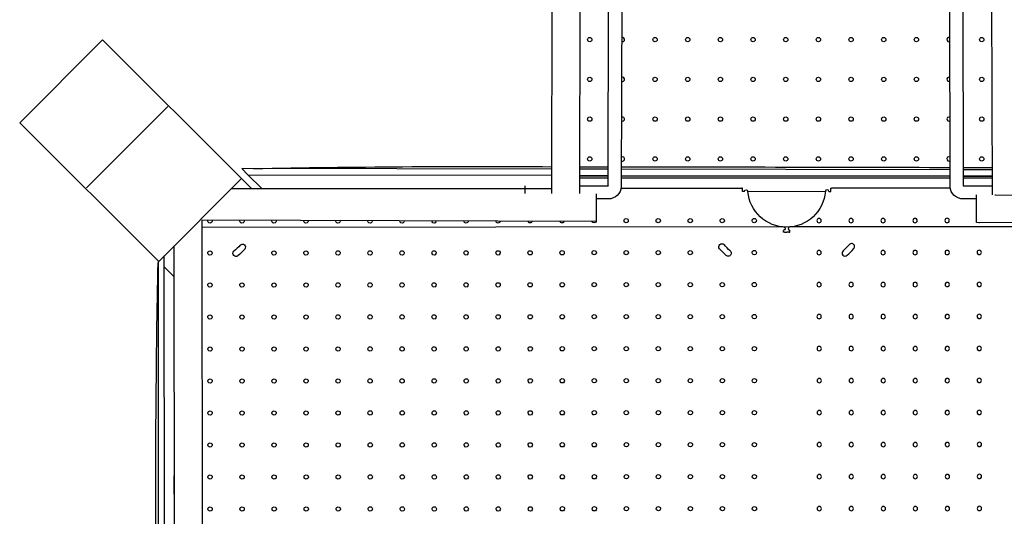
# Model space of a CAD drawing. Units: inches. Extents: x -737 to -241, y -524 to 134.
# Drawn here: x -509 to -438, y -132 to -96 of the extents above; entities that cross this region are included whole.
import ezdxf

# ---------------------------------------------------------------- set-up
doc = ezdxf.new("R2010")
doc.units = ezdxf.units.IN
doc.header["$LTSCALE"] = 500
doc.header["$MEASUREMENT"] = 0
doc.layers.add('Make2D$visible$lines', color=7, linetype='Continuous', true_color=0x000000)

msp = doc.modelspace()

# ---------------------------------------------------------------- linework, layer by layer
at = {"layer": 'Make2D$visible$lines'}
for p, q in [((-470.6859, -108.4731), (-470.593, -64.191)), ((-468.593, -64.189), (-468.6859, -108.4796)), ((-438.9811, -64.189), (-438.888, -108.5771)), ((-466.6118, -107.9087), (-466.5229, -65.5691)), ((-465.5729, -65.5711), (-465.6619, -107.9636)), ((-441.9122, -107.9636), (-442.0012, -65.5711)), ((-441.0512, -65.5691), (-440.9623, -107.9087)), ((-504.2957, -108.0569), (-498.4226, -102.1744)), ((-468.6818, -106.5357), (-466.6089, -106.5383)), ((-440.9651, -106.588), (-438.8921, -106.5935)), ((-470.6822, -106.7116), (-493.0682, -106.6686)), ((-493.0682, -106.6686), (-492.6271, -107.1114)), ((-492.6271, -107.1114), (-470.6831, -107.1536)), ((-491.6246, -108.1177), (-492.6271, -107.1114)), ((-468.6835, -107.3434), (-466.6106, -107.3434)), ((-466.6104, -107.2238), (-468.6833, -107.2238)), ((-468.6831, -107.1574), (-466.6102, -107.1614)), ((-466.6093, -106.7194), (-468.6822, -106.7154)), ((-465.6606, -107.3434), (-441.9135, -107.3434)), ((-441.9138, -107.2238), (-465.6604, -107.2238)), ((-465.6602, -107.1632), (-441.9138, -107.2088)), ((-441.9147, -106.7668), (-465.6593, -106.7212)), ((-438.8918, -106.7726), (-440.9647, -106.7686)), ((-440.9638, -107.2106), (-438.8908, -107.2146)), ((-438.8908, -107.2238), (-440.9638, -107.2238)), ((-440.9635, -107.3434), (-438.8906, -107.3434)), ((-499.0714, -113.3803), (-493.0909, -107.3901)), ((-492.3616, -108.1182), (-493.0909, -107.3901)), ((-472.6014, -108.4668), (-472.6014, -107.9087)), ((-468.6847, -107.9087), (-466.6093, -107.9087)), ((-466.6093, -107.9087), (-466.5904, -107.9049)), ((-441.9043, -108.0777), (-450.4892, -108.0846)), ((-440.9648, -107.9087), (-438.8894, -107.9087)), ((-493.819, -108.1194), (-470.6851, -108.1008)), ((-467.4638, -108.8586), (-467.4638, -108.4836)), ((-465.6727, -108.0968), (-456.9555, -108.0898)), ((-456.9067, -108.2555), (-456.9068, -108.0927)), ((-456.9066, -108.3228), (-456.9067, -108.2555)), ((-456.7721, -108.3226), (-456.9066, -108.3228)), ((-456.5226, -108.3151), (-450.9217, -108.3106)), ((-450.6721, -108.3177), (-450.5376, -108.3176)), ((-450.5376, -108.2504), (-450.5378, -108.0876)), ((-450.5376, -108.3176), (-450.5376, -108.2504)), ((-440.0184, -108.9484), (-440.0184, -108.5734)), ((-438.6383, -108.5757), (-437.3883, -108.5796)), ((-467.4638, -110.1086), (-467.4638, -108.8586)), ((-466.6093, -108.8587), (-467.4638, -108.8587)), ((-440.0184, -108.8587), (-440.9648, -108.8587)), ((-440.0184, -110.1984), (-440.0184, -108.9484)), ((-467.4638, -110.4836), (-467.4638, -110.1086)), ((-440.0184, -110.5734), (-440.0184, -110.1984)), ((-467.4638, -110.4836), (-495.9582, -110.3904)), ((-495.9582, -110.3904), (-495.8911, -193.9269)), ((-453.4974, -110.8904), (-495.9578, -110.9246)), ((-425.4497, -110.8679), (-453.4953, -110.8904)), ((-425.5174, -110.6209), (-440.0184, -110.5734)), ((-453.9498, -111.2749), (-453.9499, -111.1404)), ((-453.8825, -111.2748), (-453.9498, -111.2749)), ((-453.8825, -111.2748), (-453.7197, -111.2747)), ((-453.557, -111.2746), (-453.7197, -111.2747)), ((-453.557, -111.2746), (-453.4897, -111.2745)), ((-453.4897, -111.2745), (-453.4898, -111.14)), ((-497.8923, -192.3889), (-497.9567, -112.2638)), ((-498.6576, -134.1145), (-498.6761, -112.9843)), ((-499.1178, -113.334), (-499.0996, -134.1149)), ((-497.9549, -114.495), (-498.6754, -113.7757)), ((-497.9445, -130.166), (-497.9457, -128.916))]:
    msp.add_line(p, q, dxfattribs=at)
msp.add_lwpolyline([(-499.0714, -113.3803), (-509.1108, -103.357), (-503.1303, -97.3668), (-493.0909, -107.3901)], dxfattribs=at)
for centre, radius in [((-467.9433, -97.3488), 0.1562), ((-463.2246, -97.3488), 0.1562), ((-460.8652, -97.3488), 0.1562), ((-458.5058, -97.3488), 0.1562), ((-456.1464, -97.3488), 0.1562), ((-453.7871, -97.3488), 0.1562), ((-451.4277, -97.3488), 0.1562), ((-449.0683, -97.3488), 0.1562), ((-446.7089, -97.3488), 0.1562), ((-444.3496, -97.3488), 0.1562), ((-439.6308, -97.3488), 0.1562), ((-467.9433, -100.2238), 0.1562), ((-463.2246, -100.2238), 0.1563), ((-460.8652, -100.2238), 0.1563), ((-458.5058, -100.2238), 0.1563), ((-456.1464, -100.2238), 0.1562), ((-453.7871, -100.2238), 0.1563), ((-451.4277, -100.2238), 0.1562), ((-449.0683, -100.2238), 0.1563), ((-446.7089, -100.2238), 0.1562), ((-444.3496, -100.2238), 0.1562), ((-439.6308, -100.2238), 0.1562), ((-467.9433, -103.0988), 0.1563), ((-463.2246, -103.0988), 0.1562), ((-460.8652, -103.0988), 0.1563), ((-458.5058, -103.0988), 0.1563), ((-456.1464, -103.0988), 0.1562), ((-453.7871, -103.0988), 0.1563), ((-451.4277, -103.0988), 0.1562), ((-449.0683, -103.0988), 0.1563), ((-446.7089, -103.0988), 0.1562), ((-444.3496, -103.0988), 0.1562), ((-439.6308, -103.0988), 0.1562), ((-467.9433, -105.9738), 0.1562), ((-463.2246, -105.9738), 0.1562), ((-460.8652, -105.9738), 0.1562), ((-458.5058, -105.9738), 0.1563), ((-456.1464, -105.9738), 0.1562), ((-453.7871, -105.9738), 0.1563), ((-451.4277, -105.9738), 0.1562), ((-449.0683, -105.9738), 0.1562), ((-446.7089, -105.9738), 0.1563), ((-444.3496, -105.9738), 0.1562), ((-439.6308, -105.9738), 0.1562)]:
    msp.add_circle(centre, radius, dxfattribs=at)
for centre, radius, start, end in [((-465.5839, -97.3488), 0.1563, 270, 110.763465), ((-441.9902, -97.3488), 0.1563, 69.235905, 270), ((-465.5839, -97.3488), 0.1563, 248.996063, 270), ((-441.9902, -97.3488), 0.1563, 270, 291.004566), ((-465.5839, -100.2238), 0.1563, 270, 113.151029), ((-441.9902, -100.2238), 0.1563, 66.848331, 270), ((-465.5839, -100.2238), 0.1562, 246.608499, 270), ((-441.9902, -100.2238), 0.1563, 270, 293.392141), ((-465.5839, -103.0988), 0.1563, 270, 115.582202), ((-441.9902, -103.0988), 0.1563, 64.417145, 270), ((-465.5839, -103.0988), 0.1562, 244.177326, 270), ((-441.9902, -103.0988), 0.1563, 270, 295.823327), ((-465.5839, -105.9738), 0.1563, 270, 118.064114), ((-441.9902, -105.9738), 0.1563, 61.935219, 270), ((-465.5839, -105.9738), 0.1562, 241.695414, 270), ((-441.9902, -105.9738), 0.1563, 270, 298.305253), ((-456.9563, -108.5086), 0.4188, 83.213234, 89.882413), ((-450.7971, -108.3205), 0.125, 1.281538, 175.443879), ((-453.4872, -111.015), 0.125, 94.648218, 268.81056), ((-451.3796, -110.4291), 0.1563, 90.046049, 180.046049), ((-451.3796, -110.4291), 0.1563, 180.046049, 0.046049), ((-451.3796, -110.4291), 0.1562, 0.046049, 90.046049), ((-449.0671, -110.4272), 0.1562, 90.046049, 180.046049), ((-449.0671, -110.4272), 0.1563, 180.046049, 0.046049), ((-449.0671, -110.4272), 0.1562, 0.046049, 90.046049), ((-446.7547, -110.4253), 0.1563, 90.046049, 180.046049), ((-446.7547, -110.4253), 0.1563, 180.046049, 0.046049), ((-446.7547, -110.4253), 0.1563, 0.046049, 90.046049), ((-444.4422, -110.4235), 0.1562, 90.046049, 180.046049), ((-444.4422, -110.4235), 0.1562, 180.046049, 0.046049), ((-444.4422, -110.4235), 0.1562, 0.046049, 90.046049), ((-442.1297, -110.4216), 0.1563, 90.046049, 180.046049), ((-442.1297, -110.4216), 0.1563, 180.046049, 0.046049), ((-442.1297, -110.4216), 0.1562, 0.046049, 90.046049), ((-439.8172, -110.4198), 0.1562, 260.817483, 278.807524), ((-453.7253, -108.0872), 6.0938, 312.046049, 318.046049), ((-449.0308, -112.3073), 0.2188, 318.046049, 138.046049), ((-451.3778, -112.7416), 0.1562, 90.046049, 180.046049), ((-451.3778, -112.7416), 0.1562, 180.046049, 0.046049), ((-451.3778, -112.7416), 0.1563, 0.046049, 90.046049), ((-449.4976, -112.7749), 0.2187, 132.046049, 312.046049), ((-453.7253, -108.0872), 6.5312, 312.046049, 318.046049), ((-446.7528, -112.7378), 0.1563, 90.046049, 180.046049), ((-446.7528, -112.7378), 0.1562, 180.046049, 0.046049), ((-446.7528, -112.7378), 0.1563, 0.046049, 90.046049), ((-444.4403, -112.736), 0.1563, 90.046049, 180.046049), ((-444.4403, -112.736), 0.1563, 180.046049, 0.046049), ((-444.4403, -112.736), 0.1563, 0.046049, 90.046049), ((-442.1278, -112.7341), 0.1562, 90.046049, 180.046049), ((-442.1278, -112.7341), 0.1562, 180.046049, 0.046049), ((-442.1278, -112.7341), 0.1562, 0.046049, 90.046049), ((-439.8153, -112.7323), 0.1563, 90.046049, 180.046049), ((-439.8153, -112.7323), 0.1562, 180.046049, 0.046049), ((-439.8153, -112.7323), 0.1562, 0.046049, 90.046049), ((-451.3759, -115.0541), 0.1562, 90.046049, 180.046049), ((-451.3759, -115.0541), 0.1562, 180.046049, 0.046049), ((-451.3759, -115.0541), 0.1562, 0.046049, 90.046049), ((-449.0634, -115.0522), 0.1562, 90.046049, 180.046049), ((-449.0634, -115.0522), 0.1562, 180.046049, 0.046049), ((-449.0634, -115.0522), 0.1563, 0.046049, 90.046049), ((-446.7509, -115.0503), 0.1562, 90.046049, 180.046049), ((-446.7509, -115.0503), 0.1563, 180.046049, 0.046049), ((-446.7509, -115.0503), 0.1562, 0.046049, 90.046049), ((-444.4384, -115.0485), 0.1562, 90.046049, 180.046049), ((-444.4384, -115.0485), 0.1563, 180.046049, 0.046049), ((-444.4384, -115.0485), 0.1562, 0.046049, 90.046049), ((-442.1259, -115.0466), 0.1563, 90.046049, 180.046049), ((-442.1259, -115.0466), 0.1563, 180.046049, 0.046049), ((-442.1259, -115.0466), 0.1562, 0.046049, 90.046049), ((-439.8134, -115.0448), 0.1562, 90.046049, 180.046049), ((-439.8134, -115.0448), 0.1562, 180.046049, 0.046049), ((-439.8134, -115.0448), 0.1562, 0.046049, 90.046049), ((-451.3741, -117.3666), 0.1562, 90.046049, 180.046049), ((-451.3741, -117.3666), 0.1562, 0.046049, 90.046049), ((-449.0616, -117.3647), 0.1563, 90.046049, 180.046049), ((-449.0616, -117.3647), 0.1563, 0.046049, 90.046049), ((-446.7491, -117.3628), 0.1563, 90.046049, 180.046049), ((-446.7491, -117.3628), 0.1563, 0.046049, 90.046049), ((-444.4366, -117.361), 0.1562, 90.046049, 180.046049), ((-444.4366, -117.361), 0.1562, 0.046049, 90.046049), ((-442.1241, -117.3591), 0.1563, 90.046049, 180.046049), ((-442.1241, -117.3591), 0.1563, 0.046049, 90.046049), ((-439.8116, -117.3573), 0.1562, 90.046049, 180.046049), ((-439.8116, -117.3573), 0.1563, 0.046049, 90.046049), ((-451.3741, -117.3666), 0.1563, 180.046049, 0.046049), ((-449.0616, -117.3647), 0.1563, 180.046049, 0.046049), ((-446.7491, -117.3628), 0.1563, 180.046049, 0.046049), ((-444.4366, -117.361), 0.1562, 180.046049, 0.046049), ((-442.1241, -117.3591), 0.1562, 180.046049, 0.046049), ((-439.8116, -117.3573), 0.1563, 180.046049, 0.046049), ((-451.3722, -119.6791), 0.1562, 90.046049, 180.046049), ((-451.3722, -119.6791), 0.1563, 180.046049, 0.046049), ((-451.3722, -119.6791), 0.1562, 0.046049, 90.046049), ((-449.0597, -119.6772), 0.1563, 90.046049, 180.046049), ((-449.0597, -119.6772), 0.1562, 180.046049, 0.046049), ((-449.0597, -119.6772), 0.1563, 0.046049, 90.046049), ((-446.7472, -119.6753), 0.1562, 90.046049, 180.046049), ((-446.7472, -119.6753), 0.1563, 180.046049, 0.046049), ((-446.7472, -119.6753), 0.1563, 0.046049, 90.046049), ((-444.4347, -119.6735), 0.1563, 90.046049, 180.046049), ((-444.4347, -119.6735), 0.1563, 180.046049, 0.046049), ((-444.4347, -119.6735), 0.1562, 0.046049, 90.046049), ((-442.1222, -119.6716), 0.1563, 90.046049, 180.046049), ((-442.1222, -119.6716), 0.1563, 180.046049, 0.046049), ((-442.1222, -119.6716), 0.1563, 0.046049, 90.046049), ((-439.8097, -119.6698), 0.1562, 90.046049, 180.046049), ((-439.8097, -119.6698), 0.1562, 180.046049, 0.046049), ((-439.8097, -119.6698), 0.1562, 0.046049, 90.046049), ((-451.3704, -121.9916), 0.1562, 90.046049, 180.046049), ((-451.3704, -121.9916), 0.1563, 180.046049, 0.046049), ((-451.3704, -121.9916), 0.1562, 0.046049, 90.046049), ((-449.0579, -121.9897), 0.1562, 90.046049, 180.046049), ((-449.0579, -121.9897), 0.1563, 180.046049, 0.046049), ((-449.0579, -121.9897), 0.1563, 0.046049, 90.046049), ((-446.7454, -121.9878), 0.1563, 90.046049, 180.046049), ((-446.7454, -121.9878), 0.1562, 180.046049, 0.046049), ((-446.7454, -121.9878), 0.1563, 0.046049, 90.046049), ((-444.4329, -121.986), 0.1563, 90.046049, 180.046049), ((-444.4329, -121.986), 0.1563, 180.046049, 0.046049), ((-444.4329, -121.986), 0.1562, 0.046049, 90.046049), ((-442.1204, -121.9841), 0.1563, 90.046049, 180.046049), ((-442.1204, -121.9841), 0.1563, 180.046049, 0.046049), ((-442.1204, -121.9841), 0.1563, 0.046049, 90.046049), ((-439.8079, -121.9823), 0.1563, 90.046049, 180.046049), ((-439.8079, -121.9823), 0.1562, 180.046049, 0.046049), ((-439.8079, -121.9823), 0.1562, 0.046049, 90.046049), ((-451.3685, -124.3041), 0.1562, 90.046049, 180.046049), ((-451.3685, -124.3041), 0.1562, 180.046049, 0.046049), ((-451.3685, -124.3041), 0.1562, 0.046049, 90.046049), ((-449.056, -124.3022), 0.1563, 90.046049, 180.046049), ((-449.056, -124.3022), 0.1563, 180.046049, 0.046049), ((-449.056, -124.3022), 0.1562, 0.046049, 90.046049), ((-446.7435, -124.3003), 0.1563, 90.046049, 180.046049), ((-446.7435, -124.3003), 0.1562, 180.046049, 0.046049), ((-446.7435, -124.3003), 0.1562, 0.046049, 90.046049), ((-444.431, -124.2985), 0.1563, 90.046049, 180.046049), ((-444.431, -124.2985), 0.1562, 180.046049, 0.046049), ((-444.431, -124.2985), 0.1563, 0.046049, 90.046049), ((-442.1185, -124.2966), 0.1562, 90.046049, 180.046049), ((-442.1185, -124.2966), 0.1562, 180.046049, 0.046049), ((-442.1185, -124.2966), 0.1563, 0.046049, 90.046049), ((-439.806, -124.2948), 0.1563, 90.046049, 180.046049), ((-439.806, -124.2948), 0.1563, 180.046049, 0.046049), ((-439.806, -124.2948), 0.1562, 0.046049, 90.046049), ((-451.3666, -126.6166), 0.1563, 90.046049, 180.046049), ((-451.3666, -126.6166), 0.1562, 0.046049, 90.046049), ((-449.0541, -126.6147), 0.1563, 90.046049, 180.046049), ((-449.0541, -126.6147), 0.1562, 0.046049, 90.046049), ((-446.7416, -126.6128), 0.1563, 90.046049, 180.046049), ((-446.7416, -126.6128), 0.1562, 0.046049, 90.046049), ((-444.4291, -126.611), 0.1563, 90.046049, 180.046049), ((-444.4291, -126.611), 0.1562, 0.046049, 90.046049), ((-442.1166, -126.6091), 0.1563, 90.046049, 180.046049), ((-442.1166, -126.6091), 0.1562, 0.046049, 90.046049), ((-439.8041, -126.6073), 0.1562, 90.046049, 180.046049), ((-439.8041, -126.6073), 0.1563, 0.046049, 90.046049), ((-451.3666, -126.6166), 0.1563, 180.046049, 0.046049), ((-449.0541, -126.6147), 0.1562, 180.046049, 0.046049), ((-446.7416, -126.6128), 0.1563, 180.046049, 0.046049), ((-444.4291, -126.611), 0.1563, 180.046049, 0.046049), ((-442.1166, -126.6091), 0.1562, 180.046049, 0.046049), ((-439.8041, -126.6073), 0.1563, 180.046049, 0.046049), ((-451.3648, -128.9291), 0.1563, 90.046049, 180.046049), ((-451.3648, -128.9291), 0.1563, 180.046049, 0.046049), ((-451.3648, -128.9291), 0.1563, 0.046049, 90.046049), ((-449.0523, -128.9272), 0.1563, 90.046049, 180.046049), ((-449.0523, -128.9272), 0.1563, 180.046049, 0.046049), ((-449.0523, -128.9272), 0.1563, 0.046049, 90.046049), ((-446.7398, -128.9253), 0.1563, 90.046049, 180.046049), ((-446.7398, -128.9253), 0.1563, 180.046049, 0.046049), ((-446.7398, -128.9253), 0.1563, 0.046049, 90.046049), ((-444.4273, -128.9235), 0.1563, 90.046049, 180.046049), ((-444.4273, -128.9235), 0.1563, 180.046049, 0.046049), ((-444.4273, -128.9235), 0.1562, 0.046049, 90.046049), ((-442.1148, -128.9216), 0.1563, 90.046049, 180.046049), ((-442.1148, -128.9216), 0.1562, 180.046049, 0.046049), ((-442.1148, -128.9216), 0.1562, 0.046049, 90.046049), ((-439.8023, -128.9198), 0.1563, 90.046049, 180.046049), ((-439.8023, -128.9198), 0.1563, 180.046049, 0.046049), ((-439.8023, -128.9198), 0.1562, 0.046049, 90.046049), ((-451.3629, -131.2416), 0.1562, 90.046049, 180.046049), ((-451.3629, -131.2416), 0.1562, 180.046049, 0.046049), ((-451.3629, -131.2416), 0.1563, 0.046049, 90.046049), ((-449.0504, -131.2397), 0.1563, 90.046049, 180.046049), ((-449.0504, -131.2397), 0.1563, 180.046049, 0.046049), ((-449.0504, -131.2397), 0.1563, 0.046049, 90.046049), ((-446.7379, -131.2378), 0.1563, 90.046049, 180.046049), ((-446.7379, -131.2378), 0.1563, 180.046049, 0.046049), ((-446.7379, -131.2378), 0.1563, 0.046049, 90.046049), ((-444.4254, -131.236), 0.1562, 90.046049, 180.046049), ((-444.4254, -131.236), 0.1562, 180.046049, 0.046049), ((-444.4254, -131.236), 0.1562, 0.046049, 90.046049), ((-442.1129, -131.2341), 0.1563, 90.046049, 180.046049), ((-442.1129, -131.2341), 0.1563, 180.046049, 0.046049), ((-442.1129, -131.2341), 0.1563, 0.046049, 90.046049), ((-439.8004, -131.2323), 0.1563, 90.046049, 180.046049), ((-439.8004, -131.2323), 0.1562, 180.046049, 0.046049), ((-439.8004, -131.2323), 0.1562, 0.046049, 90.046049)]:
    msp.add_arc(centre, radius, start, end, dxfattribs=at)
at = {"layer": 'Make2D$visible$lines', "extrusion": (0, 0, -1)}
for centre, radius, start, end in [((475.8937, -984.236), 877.7179, 88.9338424, 90.340223), ((489.0444, -18316.2577), 18209.7331, 90.07358107, 90.14828965), ((466.5844, -107.9361), 0.9229, 181.705965, 271.546322), ((450.4876, -108.5034), 0.4188, 83.121136, 89.790316), ((440.9897, -107.9361), 0.9229, 268.453678, 358.294035), ((456.6472, -108.3252), 0.125, 1.18944, 175.351782), ((453.7223, -108.0902), 2.8093, 184.499932, 355.40797), ((438.6397, -108.9472), 0.3715, 83.934339, 90.212354), ((495.3737, -110.4644), 0.1562, 359.953951, 27.678535), ((495.3737, -110.4644), 0.1563, 179.953951, 359.953951), ((495.3737, -110.4644), 0.1563, 152.696458, 179.953951), ((493.0612, -110.4626), 0.1563, 359.953951, 23.845928), ((493.0612, -110.4626), 0.1563, 179.953951, 359.953951), ((493.0612, -110.4626), 0.1563, 156.529065, 179.953951), ((490.7487, -110.4607), 0.1563, 359.953951, 20.122676), ((490.7487, -110.4607), 0.1563, 179.953951, 359.953951), ((490.7487, -110.4607), 0.1562, 160.252316, 179.953951), ((488.4362, -110.4588), 0.1563, 359.953951, 16.485324), ((488.4362, -110.4588), 0.1563, 179.953951, 359.953951), ((488.4362, -110.4588), 0.1563, 163.889668, 179.953951), ((486.1237, -110.457), 0.1563, 359.953951, 12.914373), ((486.1237, -110.457), 0.1563, 179.953951, 359.953951), ((486.1237, -110.457), 0.1562, 167.460619, 179.953951), ((483.8112, -110.4551), 0.1563, 359.953951, 9.393074), ((483.8112, -110.4551), 0.1562, 179.953951, 359.953951), ((483.8112, -110.4551), 0.1563, 170.981919, 179.953951), ((481.4987, -110.4533), 0.1563, 359.953951, 5.906556), ((481.4987, -110.4533), 0.1562, 179.953951, 359.953951), ((481.4987, -110.4533), 0.1562, 174.468436, 179.953951), ((479.1862, -110.4514), 0.1563, 359.953951, 2.44119), ((479.1862, -110.4514), 0.1563, 179.953951, 359.953951), ((479.1862, -110.4514), 0.1562, 177.933802, 179.953951), ((476.8737, -110.4495), 0.1562, 181.390926, 358.984066), ((474.5612, -110.4477), 0.1562, 184.852445, 355.522547), ((472.2487, -110.4458), 0.1563, 188.33114, 352.043853), ((469.9362, -110.444), 0.1563, 191.840371, 348.534621), ((467.6237, -110.4421), 0.1562, 195.394572, 344.98042), ((465.3112, -110.4403), 0.1562, 359.953951, 89.953951), ((465.3112, -110.4403), 0.1562, 179.953951, 359.953951), ((465.3112, -110.4403), 0.1563, 89.953951, 179.953951), ((462.9987, -110.4384), 0.1562, 359.953951, 89.953951), ((462.9987, -110.4384), 0.1562, 179.953951, 359.953951), ((462.9987, -110.4384), 0.1563, 89.953951, 179.953951), ((460.6862, -110.4365), 0.1563, 359.953951, 89.953951), ((460.6862, -110.4365), 0.1563, 179.953951, 359.953951), ((460.6862, -110.4365), 0.1562, 89.953951, 179.953951), ((458.3737, -110.4347), 0.1563, 359.953951, 89.953951), ((458.3737, -110.4347), 0.1563, 179.953951, 359.953951), ((458.3737, -110.4347), 0.1562, 89.953951, 179.953951), ((456.0612, -110.4328), 0.1563, 359.953951, 89.953951), ((456.0612, -110.4328), 0.1563, 179.953951, 359.953951), ((456.0612, -110.4328), 0.1562, 89.953951, 179.953951), ((453.9527, -111.0154), 0.125, 99.56399, 268.718462), ((497.7193, -108.1226), 6.0938, 221.953951, 227.953951), ((493.0248, -112.3427), 0.2187, 41.953951, 221.953951), ((458.407, -112.3148), 0.2187, 317.953951, 137.953951), ((453.7193, -108.0872), 6.0938, 311.953951, 317.953951), ((495.3718, -112.7769), 0.1563, 359.953951, 89.953951), ((495.3718, -112.7769), 0.1562, 179.953951, 359.953951), ((495.3718, -112.7769), 0.1562, 89.953951, 179.953951), ((493.4917, -112.8103), 0.2188, 227.953951, 47.953951), ((497.7193, -108.1226), 6.5312, 221.953951, 227.953951), ((490.7468, -112.7732), 0.1563, 359.953951, 89.953951), ((490.7468, -112.7732), 0.1563, 179.953951, 359.953951), ((490.7468, -112.7732), 0.1563, 89.953951, 179.953951), ((488.4343, -112.7713), 0.1563, 359.953951, 89.953951), ((488.4343, -112.7713), 0.1563, 179.953951, 359.953951), ((488.4343, -112.7713), 0.1562, 89.953951, 179.953951), ((486.1218, -112.7695), 0.1562, 359.953951, 89.953951), ((486.1218, -112.7695), 0.1563, 179.953951, 359.953951), ((486.1218, -112.7695), 0.1563, 89.953951, 179.953951), ((483.8093, -112.7676), 0.1562, 359.953951, 89.953951), ((483.8093, -112.7676), 0.1563, 179.953951, 359.953951), ((483.8093, -112.7676), 0.1563, 89.953951, 179.953951), ((481.4968, -112.7658), 0.1562, 359.953951, 89.953951), ((481.4968, -112.7658), 0.1563, 179.953951, 359.953951), ((481.4968, -112.7658), 0.1563, 89.953951, 179.953951), ((479.1843, -112.7639), 0.1563, 359.953951, 89.953951), ((479.1843, -112.7639), 0.1563, 179.953951, 359.953951), ((479.1843, -112.7639), 0.1563, 89.953951, 179.953951), ((476.8718, -112.762), 0.1562, 359.953951, 89.953951), ((476.8718, -112.762), 0.1562, 179.953951, 359.953951), ((476.8718, -112.762), 0.1562, 89.953951, 179.953951), ((474.5593, -112.7602), 0.1562, 359.953951, 89.953951), ((474.5593, -112.7602), 0.1563, 179.953951, 359.953951), ((474.5593, -112.7602), 0.1562, 89.953951, 179.953951), ((472.2468, -112.7583), 0.1562, 359.953951, 89.953951), ((472.2468, -112.7583), 0.1563, 179.953951, 359.953951), ((472.2468, -112.7583), 0.1562, 89.953951, 179.953951), ((469.9343, -112.7565), 0.1563, 359.953951, 89.953951), ((469.9343, -112.7565), 0.1563, 179.953951, 359.953951), ((469.9343, -112.7565), 0.1562, 89.953951, 179.953951), ((467.6218, -112.7546), 0.1562, 359.953951, 89.953951), ((467.6218, -112.7546), 0.1562, 179.953951, 359.953951), ((467.6218, -112.7546), 0.1563, 89.953951, 179.953951), ((465.3093, -112.7528), 0.1562, 359.953951, 89.953951), ((465.3093, -112.7528), 0.1562, 179.953951, 359.953951), ((465.3093, -112.7528), 0.1562, 89.953951, 179.953951), ((462.9968, -112.7509), 0.1563, 359.953951, 89.953951), ((462.9968, -112.7509), 0.1563, 179.953951, 359.953951), ((462.9968, -112.7509), 0.1562, 89.953951, 179.953951), ((460.6843, -112.749), 0.1563, 359.953951, 89.953951), ((460.6843, -112.749), 0.1562, 179.953951, 359.953951), ((460.6843, -112.749), 0.1562, 89.953951, 179.953951), ((453.7193, -108.0872), 6.5313, 311.953951, 317.953951), ((457.9395, -112.7817), 0.2187, 131.953951, 311.953951), ((456.0593, -112.7453), 0.1563, 359.953951, 89.953951), ((456.0593, -112.7453), 0.1563, 179.953951, 359.953951), ((456.0593, -112.7453), 0.1562, 89.953951, 179.953951), ((-361.2638, -130.3529), 860.5473, 359.7495159, 1.124124), ((495.37, -115.0894), 0.1563, 359.953951, 89.953951), ((495.37, -115.0894), 0.1563, 179.953951, 359.953951), ((495.37, -115.0894), 0.1562, 89.953951, 179.953951), ((493.0575, -115.0876), 0.1562, 359.953951, 89.953951), ((493.0575, -115.0876), 0.1563, 179.953951, 359.953951), ((493.0575, -115.0876), 0.1563, 89.953951, 179.953951), ((490.745, -115.0857), 0.1563, 359.953951, 89.953951), ((490.745, -115.0857), 0.1562, 179.953951, 359.953951), ((490.745, -115.0857), 0.1562, 89.953951, 179.953951), ((488.4325, -115.0838), 0.1563, 359.953951, 89.953951), ((488.4325, -115.0838), 0.1562, 179.953951, 359.953951), ((488.4325, -115.0838), 0.1563, 89.953951, 179.953951), ((486.12, -115.082), 0.1562, 359.953951, 89.953951), ((486.12, -115.082), 0.1562, 179.953951, 359.953951), ((486.12, -115.082), 0.1562, 89.953951, 179.953951), ((483.8075, -115.0801), 0.1563, 359.953951, 89.953951), ((483.8075, -115.0801), 0.1563, 179.953951, 359.953951), ((483.8075, -115.0801), 0.1562, 89.953951, 179.953951), ((481.495, -115.0783), 0.1562, 359.953951, 89.953951), ((481.495, -115.0783), 0.1562, 179.953951, 359.953951), ((481.495, -115.0783), 0.1563, 89.953951, 179.953951), ((479.1825, -115.0764), 0.1562, 359.953951, 89.953951), ((479.1825, -115.0764), 0.1563, 179.953951, 359.953951), ((479.1825, -115.0764), 0.1563, 89.953951, 179.953951), ((476.87, -115.0745), 0.1562, 359.953951, 89.953951), ((476.87, -115.0745), 0.1563, 179.953951, 359.953951), ((476.87, -115.0745), 0.1563, 89.953951, 179.953951), ((474.5575, -115.0727), 0.1562, 359.953951, 89.953951), ((474.5575, -115.0727), 0.1562, 179.953951, 359.953951), ((474.5575, -115.0727), 0.1562, 89.953951, 179.953951), ((472.245, -115.0708), 0.1562, 359.953951, 89.953951), ((472.245, -115.0708), 0.1563, 179.953951, 359.953951), ((472.245, -115.0708), 0.1562, 89.953951, 179.953951), ((469.9325, -115.069), 0.1562, 359.953951, 89.953951), ((469.9325, -115.069), 0.1563, 179.953951, 359.953951), ((469.9325, -115.069), 0.1563, 89.953951, 179.953951), ((467.62, -115.0671), 0.1562, 359.953951, 89.953951), ((467.62, -115.0671), 0.1563, 179.953951, 359.953951), ((467.62, -115.0671), 0.1562, 89.953951, 179.953951), ((465.3075, -115.0653), 0.1562, 359.953951, 89.953951), ((465.3075, -115.0653), 0.1563, 179.953951, 359.953951), ((465.3075, -115.0653), 0.1562, 89.953951, 179.953951), ((462.995, -115.0634), 0.1562, 359.953951, 89.953951), ((462.995, -115.0634), 0.1563, 179.953951, 359.953951), ((462.995, -115.0634), 0.1562, 89.953951, 179.953951), ((460.6825, -115.0615), 0.1563, 359.953951, 89.953951), ((460.6825, -115.0615), 0.1562, 179.953951, 359.953951), ((460.6825, -115.0615), 0.1562, 89.953951, 179.953951), ((458.37, -115.0597), 0.1563, 359.953951, 89.953951), ((458.37, -115.0597), 0.1562, 179.953951, 359.953951), ((458.37, -115.0597), 0.1562, 89.953951, 179.953951), ((456.0575, -115.0578), 0.1562, 359.953951, 89.953951), ((456.0575, -115.0578), 0.1562, 179.953951, 359.953951), ((456.0575, -115.0578), 0.1562, 89.953951, 179.953951), ((495.3681, -117.4019), 0.1562, 359.953951, 89.953951), ((495.3681, -117.4019), 0.1563, 89.953951, 179.953951), ((493.0556, -117.4001), 0.1563, 359.953951, 89.953951), ((493.0556, -117.4001), 0.1562, 89.953951, 179.953951), ((490.7431, -117.3982), 0.1563, 359.953951, 89.953951), ((490.7431, -117.3982), 0.1563, 89.953951, 179.953951), ((488.4306, -117.3963), 0.1562, 359.953951, 89.953951), ((488.4306, -117.3963), 0.1563, 89.953951, 179.953951), ((486.1181, -117.3945), 0.1563, 359.953951, 89.953951), ((486.1181, -117.3945), 0.1562, 89.953951, 179.953951), ((483.8056, -117.3926), 0.1562, 359.953951, 89.953951), ((483.8056, -117.3926), 0.1562, 89.953951, 179.953951), ((481.4931, -117.3908), 0.1562, 359.953951, 89.953951), ((481.4931, -117.3908), 0.1563, 89.953951, 179.953951), ((479.1806, -117.3889), 0.1563, 359.953951, 89.953951), ((479.1806, -117.3889), 0.1562, 89.953951, 179.953951), ((476.8681, -117.387), 0.1563, 359.953951, 89.953951), ((476.8681, -117.387), 0.1562, 89.953951, 179.953951), ((474.5556, -117.3852), 0.1563, 359.953951, 89.953951), ((474.5556, -117.3852), 0.1562, 89.953951, 179.953951), ((472.2431, -117.3833), 0.1562, 359.953951, 89.953951), ((472.2431, -117.3833), 0.1562, 89.953951, 179.953951), ((469.9306, -117.3815), 0.1563, 359.953951, 89.953951), ((469.9306, -117.3815), 0.1562, 89.953951, 179.953951), ((467.6181, -117.3796), 0.1562, 359.953951, 89.953951), ((467.6181, -117.3796), 0.1562, 89.953951, 179.953951), ((465.3056, -117.3778), 0.1562, 359.953951, 89.953951), ((465.3056, -117.3778), 0.1563, 89.953951, 179.953951), ((462.9931, -117.3759), 0.1562, 359.953951, 89.953951), ((462.9931, -117.3759), 0.1562, 89.953951, 179.953951), ((460.6806, -117.374), 0.1563, 359.953951, 89.953951), ((460.6806, -117.374), 0.1563, 89.953951, 179.953951), ((458.3681, -117.3722), 0.1563, 359.953951, 89.953951), ((458.3681, -117.3722), 0.1562, 89.953951, 179.953951), ((456.0556, -117.3703), 0.1562, 359.953951, 89.953951), ((456.0556, -117.3703), 0.1562, 89.953951, 179.953951), ((495.3681, -117.4019), 0.1563, 179.953951, 359.953951), ((493.0556, -117.4001), 0.1562, 179.953951, 359.953951), ((490.7431, -117.3982), 0.1563, 179.953951, 359.953951), ((488.4306, -117.3963), 0.1563, 179.953951, 359.953951), ((486.1181, -117.3945), 0.1563, 179.953951, 359.953951), ((483.8056, -117.3926), 0.1563, 179.953951, 359.953951), ((481.4931, -117.3908), 0.1563, 179.953951, 359.953951), ((479.1806, -117.3889), 0.1563, 179.953951, 359.953951), ((476.8681, -117.387), 0.1563, 179.953951, 359.953951), ((474.5556, -117.3852), 0.1563, 179.953951, 359.953951), ((472.2431, -117.3833), 0.1563, 179.953951, 359.953951), ((469.9306, -117.3815), 0.1563, 179.953951, 359.953951), ((467.6181, -117.3796), 0.1563, 179.953951, 359.953951), ((465.3056, -117.3778), 0.1562, 179.953951, 359.953951), ((462.9931, -117.3759), 0.1563, 179.953951, 359.953951), ((460.6806, -117.374), 0.1563, 179.953951, 359.953951), ((458.3681, -117.3722), 0.1563, 179.953951, 359.953951), ((456.0556, -117.3703), 0.1563, 179.953951, 359.953951), ((495.3663, -119.7144), 0.1562, 359.953951, 89.953951), ((495.3663, -119.7144), 0.1562, 179.953951, 359.953951), ((495.3663, -119.7144), 0.1563, 89.953951, 179.953951), ((493.0538, -119.7126), 0.1563, 359.953951, 89.953951), ((493.0538, -119.7126), 0.1562, 179.953951, 359.953951), ((493.0538, -119.7126), 0.1562, 89.953951, 179.953951), ((490.7413, -119.7107), 0.1562, 359.953951, 89.953951), ((490.7413, -119.7107), 0.1563, 179.953951, 359.953951), ((490.7413, -119.7107), 0.1562, 89.953951, 179.953951), ((488.4288, -119.7088), 0.1563, 359.953951, 89.953951), ((488.4288, -119.7088), 0.1563, 179.953951, 359.953951), ((488.4288, -119.7088), 0.1562, 89.953951, 179.953951), ((486.1163, -119.707), 0.1562, 359.953951, 89.953951), ((486.1163, -119.707), 0.1563, 179.953951, 359.953951), ((486.1163, -119.707), 0.1563, 89.953951, 179.953951), ((483.8038, -119.7051), 0.1562, 359.953951, 89.953951), ((483.8038, -119.7051), 0.1562, 179.953951, 359.953951), ((483.8038, -119.7051), 0.1563, 89.953951, 179.953951), ((481.4913, -119.7033), 0.1563, 359.953951, 89.953951), ((481.4913, -119.7033), 0.1562, 179.953951, 359.953951), ((481.4913, -119.7033), 0.1563, 89.953951, 179.953951), ((479.1788, -119.7014), 0.1563, 359.953951, 89.953951), ((479.1788, -119.7014), 0.1562, 179.953951, 359.953951), ((479.1788, -119.7014), 0.1563, 89.953951, 179.953951), ((476.8663, -119.6995), 0.1563, 359.953951, 89.953951), ((476.8663, -119.6995), 0.1562, 179.953951, 359.953951), ((476.8663, -119.6995), 0.1563, 89.953951, 179.953951), ((474.5538, -119.6977), 0.1563, 359.953951, 89.953951), ((474.5538, -119.6977), 0.1562, 179.953951, 359.953951), ((474.5538, -119.6977), 0.1562, 89.953951, 179.953951), ((472.2413, -119.6958), 0.1562, 359.953951, 89.953951), ((472.2413, -119.6958), 0.1563, 179.953951, 359.953951), ((472.2413, -119.6958), 0.1563, 89.953951, 179.953951), ((469.9288, -119.694), 0.1563, 359.953951, 89.953951), ((469.9288, -119.694), 0.1563, 179.953951, 359.953951), ((469.9288, -119.694), 0.1562, 89.953951, 179.953951), ((467.6163, -119.6921), 0.1563, 359.953951, 89.953951), ((467.6163, -119.6921), 0.1563, 179.953951, 359.953951), ((467.6163, -119.6921), 0.1563, 89.953951, 179.953951), ((465.3038, -119.6903), 0.1563, 359.953951, 89.953951), ((465.3038, -119.6903), 0.1562, 179.953951, 359.953951), ((465.3038, -119.6903), 0.1563, 89.953951, 179.953951), ((462.9913, -119.6884), 0.1563, 359.953951, 89.953951), ((462.9913, -119.6884), 0.1562, 179.953951, 359.953951), ((462.9913, -119.6884), 0.1562, 89.953951, 179.953951), ((460.6788, -119.6865), 0.1563, 359.953951, 89.953951), ((460.6788, -119.6865), 0.1562, 179.953951, 359.953951), ((460.6788, -119.6865), 0.1562, 89.953951, 179.953951), ((458.3663, -119.6847), 0.1563, 359.953951, 89.953951), ((458.3663, -119.6847), 0.1563, 179.953951, 359.953951), ((458.3663, -119.6847), 0.1562, 89.953951, 179.953951), ((456.0538, -119.6828), 0.1562, 359.953951, 89.953951), ((456.0538, -119.6828), 0.1562, 179.953951, 359.953951), ((456.0538, -119.6828), 0.1562, 89.953951, 179.953951), ((495.3644, -122.0269), 0.1562, 359.953951, 89.953951), ((495.3644, -122.0269), 0.1562, 179.953951, 359.953951), ((495.3644, -122.0269), 0.1562, 89.953951, 179.953951), ((493.0519, -122.0251), 0.1563, 359.953951, 89.953951), ((493.0519, -122.0251), 0.1563, 179.953951, 359.953951), ((493.0519, -122.0251), 0.1562, 89.953951, 179.953951), ((490.7394, -122.0232), 0.1562, 359.953951, 89.953951), ((490.7394, -122.0232), 0.1563, 179.953951, 359.953951), ((490.7394, -122.0232), 0.1563, 89.953951, 179.953951), ((488.4269, -122.0213), 0.1563, 359.953951, 89.953951), ((488.4269, -122.0213), 0.1562, 179.953951, 359.953951), ((488.4269, -122.0213), 0.1562, 89.953951, 179.953951), ((486.1144, -122.0195), 0.1563, 359.953951, 89.953951), ((486.1144, -122.0195), 0.1562, 179.953951, 359.953951), ((486.1144, -122.0195), 0.1563, 89.953951, 179.953951), ((483.8019, -122.0176), 0.1562, 359.953951, 89.953951), ((483.8019, -122.0176), 0.1563, 179.953951, 359.953951), ((483.8019, -122.0176), 0.1562, 89.953951, 179.953951), ((481.4894, -122.0158), 0.1562, 359.953951, 89.953951), ((481.4894, -122.0158), 0.1562, 179.953951, 359.953951), ((481.4894, -122.0158), 0.1562, 89.953951, 179.953951), ((479.1769, -122.0139), 0.1562, 359.953951, 89.953951), ((479.1769, -122.0139), 0.1563, 179.953951, 359.953951), ((479.1769, -122.0139), 0.1562, 89.953951, 179.953951), ((476.8644, -122.012), 0.1563, 359.953951, 89.953951), ((476.8644, -122.012), 0.1562, 179.953951, 359.953951), ((476.8644, -122.012), 0.1563, 89.953951, 179.953951), ((474.5519, -122.0102), 0.1563, 359.953951, 89.953951), ((474.5519, -122.0102), 0.1562, 179.953951, 359.953951), ((474.5519, -122.0102), 0.1562, 89.953951, 179.953951), ((472.2394, -122.0083), 0.1563, 359.953951, 89.953951), ((472.2394, -122.0083), 0.1563, 179.953951, 359.953951), ((472.2394, -122.0083), 0.1563, 89.953951, 179.953951), ((469.9269, -122.0065), 0.1563, 359.953951, 89.953951), ((469.9269, -122.0065), 0.1563, 179.953951, 359.953951), ((469.9269, -122.0065), 0.1563, 89.953951, 179.953951), ((467.6144, -122.0046), 0.1562, 359.953951, 89.953951), ((467.6144, -122.0046), 0.1563, 179.953951, 359.953951), ((467.6144, -122.0046), 0.1563, 89.953951, 179.953951), ((465.3019, -122.0028), 0.1563, 359.953951, 89.953951), ((465.3019, -122.0028), 0.1563, 179.953951, 359.953951), ((465.3019, -122.0028), 0.1563, 89.953951, 179.953951), ((462.9894, -122.0009), 0.1562, 359.953951, 89.953951), ((462.9894, -122.0009), 0.1563, 179.953951, 359.953951), ((462.9894, -122.0009), 0.1563, 89.953951, 179.953951), ((460.6769, -121.999), 0.1563, 359.953951, 89.953951), ((460.6769, -121.999), 0.1562, 179.953951, 359.953951), ((460.6769, -121.999), 0.1562, 89.953951, 179.953951), ((458.3644, -121.9972), 0.1563, 359.953951, 89.953951), ((458.3644, -121.9972), 0.1563, 179.953951, 359.953951), ((458.3644, -121.9972), 0.1562, 89.953951, 179.953951), ((456.0519, -121.9953), 0.1562, 359.953951, 89.953951), ((456.0519, -121.9953), 0.1563, 179.953951, 359.953951), ((456.0519, -121.9953), 0.1562, 89.953951, 179.953951), ((495.3625, -124.3394), 0.1563, 359.953951, 89.953951), ((495.3625, -124.3394), 0.1563, 179.953951, 359.953951), ((495.3625, -124.3394), 0.1562, 89.953951, 179.953951), ((493.05, -124.3376), 0.1563, 359.953951, 89.953951), ((493.05, -124.3376), 0.1563, 179.953951, 359.953951), ((493.05, -124.3376), 0.1562, 89.953951, 179.953951), ((490.7375, -124.3357), 0.1563, 359.953951, 89.953951), ((490.7375, -124.3357), 0.1562, 179.953951, 359.953951), ((490.7375, -124.3357), 0.1562, 89.953951, 179.953951), ((488.425, -124.3338), 0.1563, 359.953951, 89.953951), ((488.425, -124.3338), 0.1563, 179.953951, 359.953951), ((488.425, -124.3338), 0.1562, 89.953951, 179.953951), ((486.1125, -124.332), 0.1563, 359.953951, 89.953951), ((486.1125, -124.332), 0.1563, 179.953951, 359.953951), ((486.1125, -124.332), 0.1562, 89.953951, 179.953951), ((483.8, -124.3301), 0.1563, 359.953951, 89.953951), ((483.8, -124.3301), 0.1563, 179.953951, 359.953951), ((483.8, -124.3301), 0.1563, 89.953951, 179.953951), ((481.4875, -124.3283), 0.1562, 359.953951, 89.953951), ((481.4875, -124.3283), 0.1562, 179.953951, 359.953951), ((481.4875, -124.3283), 0.1562, 89.953951, 179.953951), ((479.175, -124.3264), 0.1562, 359.953951, 89.953951), ((479.175, -124.3264), 0.1563, 179.953951, 359.953951), ((479.175, -124.3264), 0.1563, 89.953951, 179.953951), ((476.8625, -124.3245), 0.1562, 359.953951, 89.953951), ((476.8625, -124.3245), 0.1563, 179.953951, 359.953951), ((476.8625, -124.3245), 0.1562, 89.953951, 179.953951), ((474.55, -124.3227), 0.1562, 359.953951, 89.953951), ((474.55, -124.3227), 0.1563, 179.953951, 359.953951), ((474.55, -124.3227), 0.1562, 89.953951, 179.953951), ((472.2375, -124.3208), 0.1562, 359.953951, 89.953951), ((472.2375, -124.3208), 0.1563, 179.953951, 359.953951), ((472.2375, -124.3208), 0.1562, 89.953951, 179.953951), ((469.925, -124.319), 0.1563, 359.953951, 89.953951), ((469.925, -124.319), 0.1562, 179.953951, 359.953951), ((469.925, -124.319), 0.1562, 89.953951, 179.953951), ((467.6125, -124.3171), 0.1563, 359.953951, 89.953951), ((467.6125, -124.3171), 0.1563, 179.953951, 359.953951), ((467.6125, -124.3171), 0.1563, 89.953951, 179.953951), ((465.3, -124.3153), 0.1563, 359.953951, 89.953951), ((465.3, -124.3153), 0.1562, 179.953951, 359.953951), ((465.3, -124.3153), 0.1562, 89.953951, 179.953951), ((462.9875, -124.3134), 0.1563, 359.953951, 89.953951), ((462.9875, -124.3134), 0.1562, 179.953951, 359.953951), ((462.9875, -124.3134), 0.1562, 89.953951, 179.953951), ((460.675, -124.3115), 0.1563, 359.953951, 89.953951), ((460.675, -124.3115), 0.1563, 179.953951, 359.953951), ((460.675, -124.3115), 0.1563, 89.953951, 179.953951), ((458.3625, -124.3097), 0.1562, 359.953951, 89.953951), ((458.3625, -124.3097), 0.1563, 179.953951, 359.953951), ((458.3625, -124.3097), 0.1562, 89.953951, 179.953951), ((456.0501, -124.3078), 0.1562, 359.953951, 89.953951), ((456.0501, -124.3078), 0.1562, 179.953951, 359.953951), ((456.0501, -124.3078), 0.1563, 89.953951, 179.953951), ((495.3607, -126.6519), 0.1562, 359.953951, 89.953951), ((495.3607, -126.6519), 0.1562, 89.953951, 179.953951), ((493.0482, -126.6501), 0.1562, 359.953951, 89.953951), ((493.0482, -126.6501), 0.1562, 89.953951, 179.953951), ((490.7357, -126.6482), 0.1563, 359.953951, 89.953951), ((490.7357, -126.6482), 0.1563, 89.953951, 179.953951), ((488.4232, -126.6463), 0.1563, 359.953951, 89.953951), ((488.4232, -126.6463), 0.1562, 89.953951, 179.953951), ((486.1107, -126.6445), 0.1562, 359.953951, 89.953951), ((486.1107, -126.6445), 0.1562, 89.953951, 179.953951), ((483.7982, -126.6426), 0.1562, 359.953951, 89.953951), ((483.7982, -126.6426), 0.1562, 89.953951, 179.953951), ((481.4857, -126.6408), 0.1563, 359.953951, 89.953951), ((481.4857, -126.6408), 0.1562, 89.953951, 179.953951), ((479.1732, -126.6389), 0.1562, 359.953951, 89.953951), ((479.1732, -126.6389), 0.1563, 89.953951, 179.953951), ((476.8607, -126.637), 0.1562, 359.953951, 89.953951), ((476.8607, -126.637), 0.1562, 89.953951, 179.953951), ((474.5482, -126.6352), 0.1563, 359.953951, 89.953951), ((474.5482, -126.6352), 0.1562, 89.953951, 179.953951), ((472.2357, -126.6333), 0.1562, 359.953951, 89.953951), ((472.2357, -126.6333), 0.1562, 89.953951, 179.953951), ((469.9232, -126.6315), 0.1562, 359.953951, 89.953951), ((469.9232, -126.6315), 0.1563, 89.953951, 179.953951), ((467.6107, -126.6296), 0.1563, 359.953951, 89.953951), ((467.6107, -126.6296), 0.1562, 89.953951, 179.953951), ((465.2982, -126.6278), 0.1562, 359.953951, 89.953951), ((465.2982, -126.6278), 0.1563, 89.953951, 179.953951), ((462.9857, -126.6259), 0.1562, 359.953951, 89.953951), ((462.9857, -126.6259), 0.1563, 89.953951, 179.953951), ((460.6732, -126.624), 0.1563, 359.953951, 89.953951), ((460.6732, -126.624), 0.1563, 89.953951, 179.953951), ((458.3607, -126.6222), 0.1562, 359.953951, 89.953951), ((458.3607, -126.6222), 0.1563, 89.953951, 179.953951), ((456.0482, -126.6203), 0.1563, 359.953951, 89.953951), ((456.0482, -126.6203), 0.1562, 89.953951, 179.953951), ((495.3607, -126.6519), 0.1563, 179.953951, 359.953951), ((493.0482, -126.6501), 0.1562, 179.953951, 359.953951), ((490.7357, -126.6482), 0.1563, 179.953951, 359.953951), ((488.4232, -126.6463), 0.1563, 179.953951, 359.953951), ((486.1107, -126.6445), 0.1562, 179.953951, 359.953951), ((483.7982, -126.6426), 0.1563, 179.953951, 359.953951), ((481.4857, -126.6408), 0.1562, 179.953951, 359.953951), ((479.1732, -126.6389), 0.1562, 179.953951, 359.953951), ((476.8607, -126.637), 0.1562, 179.953951, 359.953951), ((474.5482, -126.6352), 0.1562, 179.953951, 359.953951), ((472.2357, -126.6333), 0.1562, 179.953951, 359.953951), ((469.9232, -126.6315), 0.1563, 179.953951, 359.953951), ((467.6107, -126.6296), 0.1563, 179.953951, 359.953951), ((465.2982, -126.6278), 0.1562, 179.953951, 359.953951), ((462.9857, -126.6259), 0.1563, 179.953951, 359.953951), ((460.6732, -126.624), 0.1563, 179.953951, 359.953951), ((458.3607, -126.6222), 0.1562, 179.953951, 359.953951), ((456.0482, -126.6203), 0.1563, 179.953951, 359.953951), ((497.5741, -128.9154), 0.3716, 359.913167, 6.458681), ((495.3588, -128.9644), 0.1563, 359.953951, 89.953951), ((495.3588, -128.9644), 0.1562, 179.953951, 359.953951), ((495.3588, -128.9644), 0.1563, 89.953951, 179.953951), ((493.0463, -128.9626), 0.1563, 359.953951, 89.953951), ((493.0463, -128.9626), 0.1563, 179.953951, 359.953951), ((493.0463, -128.9626), 0.1563, 89.953951, 179.953951), ((490.7338, -128.9607), 0.1563, 359.953951, 89.953951), ((490.7338, -128.9607), 0.1563, 179.953951, 359.953951), ((490.7338, -128.9607), 0.1563, 89.953951, 179.953951), ((488.4213, -128.9588), 0.1563, 359.953951, 89.953951), ((488.4213, -128.9588), 0.1563, 179.953951, 359.953951), ((488.4213, -128.9588), 0.1563, 89.953951, 179.953951), ((486.1088, -128.957), 0.1563, 359.953951, 89.953951), ((486.1088, -128.957), 0.1562, 179.953951, 359.953951), ((486.1088, -128.957), 0.1562, 89.953951, 179.953951), ((483.7963, -128.9551), 0.1563, 359.953951, 89.953951), ((483.7963, -128.9551), 0.1562, 179.953951, 359.953951), ((483.7963, -128.9551), 0.1562, 89.953951, 179.953951), ((481.4838, -128.9533), 0.1563, 359.953951, 89.953951), ((481.4838, -128.9533), 0.1563, 179.953951, 359.953951), ((481.4838, -128.9533), 0.1563, 89.953951, 179.953951), ((479.1713, -128.9514), 0.1563, 359.953951, 89.953951), ((479.1713, -128.9514), 0.1563, 179.953951, 359.953951), ((479.1713, -128.9514), 0.1563, 89.953951, 179.953951), ((476.8588, -128.9495), 0.1563, 359.953951, 89.953951), ((476.8588, -128.9495), 0.1563, 179.953951, 359.953951), ((476.8588, -128.9495), 0.1563, 89.953951, 179.953951), ((474.5463, -128.9477), 0.1562, 359.953951, 89.953951), ((474.5463, -128.9477), 0.1562, 179.953951, 359.953951), ((474.5463, -128.9477), 0.1562, 89.953951, 179.953951), ((472.2338, -128.9458), 0.1562, 359.953951, 89.953951), ((472.2338, -128.9458), 0.1563, 179.953951, 359.953951), ((472.2338, -128.9458), 0.1563, 89.953951, 179.953951), ((469.9213, -128.944), 0.1563, 359.953951, 89.953951), ((469.9213, -128.944), 0.1563, 179.953951, 359.953951), ((469.9213, -128.944), 0.1562, 89.953951, 179.953951), ((467.6088, -128.9421), 0.1562, 359.953951, 89.953951), ((467.6088, -128.9421), 0.1562, 179.953951, 359.953951), ((467.6088, -128.9421), 0.1562, 89.953951, 179.953951), ((465.2963, -128.9402), 0.1562, 359.953951, 89.953951), ((465.2963, -128.9402), 0.1563, 179.953951, 359.953951), ((465.2963, -128.9402), 0.1563, 89.953951, 179.953951), ((462.9838, -128.9384), 0.1562, 359.953951, 89.953951), ((462.9838, -128.9384), 0.1563, 179.953951, 359.953951), ((462.9838, -128.9384), 0.1563, 89.953951, 179.953951), ((460.6713, -128.9365), 0.1563, 359.953951, 89.953951), ((460.6713, -128.9365), 0.1562, 179.953951, 359.953951), ((460.6713, -128.9365), 0.1563, 89.953951, 179.953951), ((458.3588, -128.9347), 0.1563, 359.953951, 89.953951), ((458.3588, -128.9347), 0.1563, 179.953951, 359.953951), ((458.3588, -128.9347), 0.1563, 89.953951, 179.953951), ((456.0463, -128.9328), 0.1562, 359.953951, 89.953951), ((456.0463, -128.9328), 0.1563, 179.953951, 359.953951), ((456.0463, -128.9328), 0.1563, 89.953951, 179.953951), ((497.5731, -130.1658), 0.3715, 353.70094, 359.97881), ((495.357, -131.2769), 0.1562, 359.953951, 89.953951), ((495.357, -131.2769), 0.1563, 179.953951, 359.953951), ((495.357, -131.2769), 0.1562, 89.953951, 179.953951), ((493.0445, -131.2751), 0.1563, 359.953951, 89.953951), ((493.0445, -131.2751), 0.1563, 179.953951, 359.953951), ((493.0445, -131.2751), 0.1563, 89.953951, 179.953951), ((490.732, -131.2732), 0.1563, 359.953951, 89.953951), ((490.732, -131.2732), 0.1562, 179.953951, 359.953951), ((490.732, -131.2732), 0.1563, 89.953951, 179.953951), ((488.4195, -131.2713), 0.1563, 359.953951, 89.953951), ((488.4195, -131.2713), 0.1563, 179.953951, 359.953951), ((488.4195, -131.2713), 0.1563, 89.953951, 179.953951), ((486.107, -131.2695), 0.1563, 359.953951, 89.953951), ((486.107, -131.2695), 0.1563, 179.953951, 359.953951), ((486.107, -131.2695), 0.1563, 89.953951, 179.953951), ((483.7945, -131.2676), 0.1563, 359.953951, 89.953951), ((483.7945, -131.2676), 0.1562, 179.953951, 359.953951), ((483.7945, -131.2676), 0.1563, 89.953951, 179.953951), ((481.482, -131.2658), 0.1563, 359.953951, 89.953951), ((481.482, -131.2658), 0.1563, 179.953951, 359.953951), ((481.482, -131.2658), 0.1562, 89.953951, 179.953951), ((479.1695, -131.2639), 0.1562, 359.953951, 89.953951), ((479.1695, -131.2639), 0.1563, 179.953951, 359.953951), ((479.1695, -131.2639), 0.1562, 89.953951, 179.953951), ((476.857, -131.262), 0.1562, 359.953951, 89.953951), ((476.857, -131.262), 0.1562, 179.953951, 359.953951), ((476.857, -131.262), 0.1563, 89.953951, 179.953951), ((474.5445, -131.2602), 0.1562, 359.953951, 89.953951), ((474.5445, -131.2602), 0.1562, 179.953951, 359.953951), ((474.5445, -131.2602), 0.1563, 89.953951, 179.953951), ((472.232, -131.2583), 0.1562, 359.953951, 89.953951), ((472.232, -131.2583), 0.1563, 179.953951, 359.953951), ((472.232, -131.2583), 0.1562, 89.953951, 179.953951), ((469.9195, -131.2565), 0.1563, 359.953951, 89.953951), ((469.9195, -131.2565), 0.1563, 179.953951, 359.953951), ((469.9195, -131.2565), 0.1563, 89.953951, 179.953951), ((467.607, -131.2546), 0.1562, 359.953951, 89.953951), ((467.607, -131.2546), 0.1562, 179.953951, 359.953951), ((467.607, -131.2546), 0.1563, 89.953951, 179.953951), ((465.2945, -131.2527), 0.1563, 359.953951, 89.953951), ((465.2945, -131.2527), 0.1562, 179.953951, 359.953951), ((465.2945, -131.2527), 0.1563, 89.953951, 179.953951), ((462.982, -131.2509), 0.1563, 359.953951, 89.953951), ((462.982, -131.2509), 0.1563, 179.953951, 359.953951), ((462.982, -131.2509), 0.1562, 89.953951, 179.953951), ((460.6695, -131.249), 0.1563, 359.953951, 89.953951), ((460.6695, -131.249), 0.1563, 179.953951, 359.953951), ((460.6695, -131.249), 0.1563, 89.953951, 179.953951), ((458.357, -131.2472), 0.1563, 359.953951, 89.953951), ((458.357, -131.2472), 0.1563, 179.953951, 359.953951), ((458.357, -131.2472), 0.1562, 89.953951, 179.953951), ((456.0445, -131.2453), 0.1563, 359.953951, 89.953951), ((456.0445, -131.2453), 0.1563, 179.953951, 359.953951), ((456.0445, -131.2453), 0.1563, 89.953951, 179.953951)]:
    msp.add_arc(centre, radius, start, end, dxfattribs=at)

doc.saveas('drawing.dxf')
